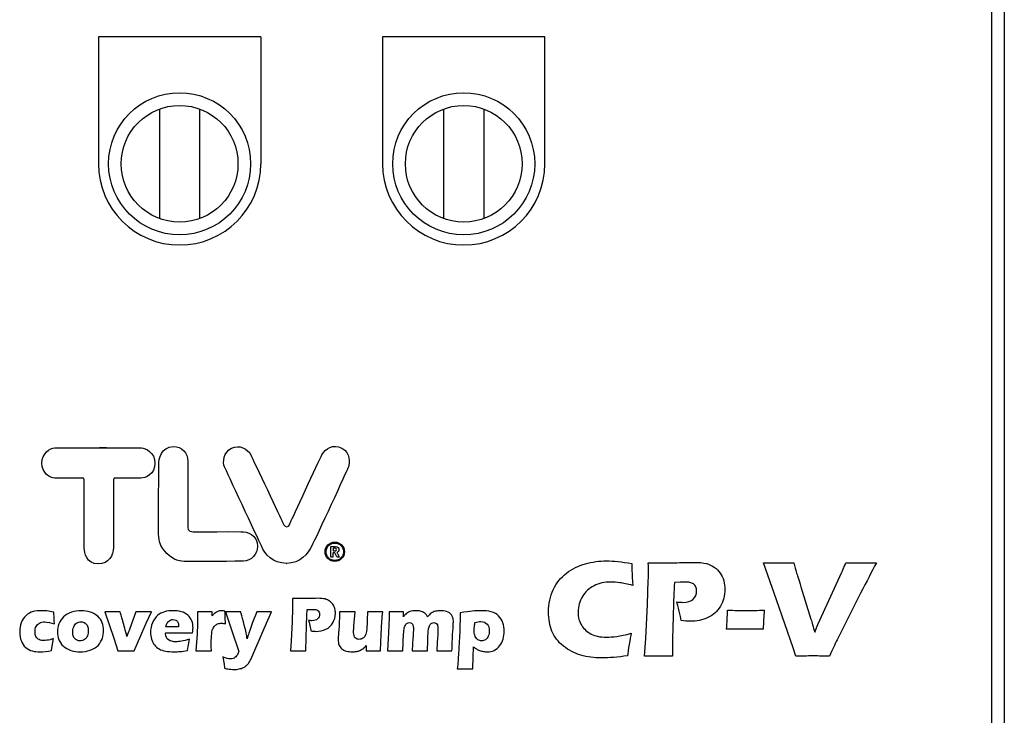
# Model space of a CAD drawing. Extents: x 112 to 4596, y 115 to 3182.
# Drawn here: x 1496 to 1739, y 1207 to 1379 of the extents above; entities that cross this region are included whole.
import ezdxf

# ---------------------------------------------------------------- set-up
doc = ezdxf.new("R2010")
doc.units = 0
doc.header["$LTSCALE"] = 32
doc.layers.get('0').update_dxf_attribs({"linetype": 'CONTINUOUS'})

msp = doc.modelspace()

# ---------------------------------------------------------------- linework, layer by layer
for p, q in [((1735.87, 1703.26), (1735.87, 1203.26)), ((1739.07, 1473.01), (1739.07, 947.26)), ((1555.87, 1374.51), (1515.87, 1374.51)), ((1515.87, 1374.51), (1515.87, 1343.26)), ((1555.87, 1374.51), (1555.87, 1343.26)), ((1625.87, 1374.51), (1585.87, 1374.51)), ((1585.87, 1374.51), (1585.87, 1343.26)), ((1625.87, 1343.26), (1625.87, 1374.51)), ((1530.87, 1356.73), (1530.87, 1329.78)), ((1540.87, 1329.78), (1540.87, 1356.73)), ((1600.87, 1356.73), (1600.87, 1329.78)), ((1610.87, 1329.78), (1610.87, 1356.73))]:
    msp.add_line(p, q)
for centre, radius in [((1535.87, 1343.26), 17.5), ((1605.87, 1343.26), 17.5), ((1535.87, 1343.26), 14.38), ((1605.87, 1343.26), 14.38), ((1574.1, 1247.69), 2.39), ((1574.1, 1247.69), 2.15)]:
    msp.add_circle(centre, radius)
for centre in [(1535.87, 1343.26), (1605.87, 1343.26)]:
    msp.add_arc(centre, 20, 180, 0)
for points in [[(1548.61, 1273.22), (1550.6, 1274.17), (1552.65, 1273.04), (1553.38, 1271.58)], [(1570.93, 1271.57), (1571.8, 1273.15), (1573.58, 1274.32), (1575.86, 1273.19)], [(1516.14, 1273.26), (1516.14, 1273.26), (1526.47, 1273.26), (1526.47, 1273.26)], [(1546.93, 1268.58), (1546.45, 1269.68), (1546.68, 1272.3), (1548.61, 1273.22)], [(1553.38, 1271.58), (1554.11, 1270.12), (1560.99, 1255.48), (1561.15, 1255.14)], [(1563.28, 1255.14), (1563.45, 1255.48), (1570.15, 1270.14), (1570.93, 1271.57)], [(1575.86, 1273.19), (1577.99, 1272.13), (1577.81, 1269.47), (1577.47, 1268.65)], [(1556, 1249.12), (1555.1, 1251.1), (1547.27, 1267.8), (1546.93, 1268.58)], [(1577.47, 1268.65), (1577.14, 1267.86), (1569.48, 1251.08), (1568.46, 1249.16)], [(1561.15, 1255.14), (1561.33, 1254.79), (1561.67, 1253.83), (1562.28, 1253.83)], [(1562.28, 1253.83), (1562.88, 1253.83), (1563.11, 1254.79), (1563.28, 1255.14)], [(1550.92, 1252.64), (1552.57, 1252.77), (1555.01, 1251.89), (1555.07, 1249)], [(1562.28, 1253.83), (1562.28, 1253.83), (1562.28, 1253.83), (1562.28, 1253.83)], [(1537.46, 1245.26), (1536.17, 1245.26), (1534.35, 1245.63), (1532.72, 1247.23)], [(1555.07, 1249), (1555.1, 1247.23), (1553.61, 1245.36), (1551.49, 1245.36)], [(1562.27, 1244.82), (1558.75, 1244.82), (1556.9, 1247.14), (1556, 1249.12)], [(1568.46, 1249.16), (1567.43, 1247.24), (1565.72, 1244.82), (1562.19, 1244.82)], [(1573.12, 1248.94), (1573.12, 1248.98), (1573.15, 1249.01), (1573.19, 1249.01)], [(1573.12, 1246.45), (1573.12, 1246.45), (1573.12, 1248.94), (1573.12, 1248.94)], [(1573.72, 1247.44), (1573.68, 1247.44), (1573.65, 1247.42), (1573.65, 1247.38)], [(1573.65, 1247.38), (1573.65, 1247.38), (1573.65, 1246.45), (1573.65, 1246.45)], [(1574.02, 1247.45), (1574.02, 1247.45), (1573.72, 1247.44), (1573.72, 1247.44)], [(1574.28, 1248.56), (1574.26, 1248.57), (1573.98, 1248.58), (1573.94, 1248.58)], [(1573.98, 1247.92), (1574.02, 1247.92), (1574.07, 1247.92), (1574.11, 1247.92)], [(1574.12, 1247.39), (1574.1, 1247.42), (1574.06, 1247.45), (1574.02, 1247.45)], [(1574.11, 1247.92), (1574.11, 1247.92), (1574.32, 1247.95), (1574.32, 1247.95)], [(1574.64, 1246.45), (1574.64, 1246.45), (1574.12, 1247.39), (1574.12, 1247.39)], [(1574.54, 1248.21), (1574.51, 1248.52), (1574.31, 1248.56), (1574.28, 1248.56)], [(1574.32, 1247.95), (1574.35, 1247.95), (1574.56, 1248.03), (1574.54, 1248.21)], [(1574.76, 1247.58), (1574.71, 1247.51), (1574.71, 1247.49), (1574.71, 1247.46)], [(1574.71, 1247.46), (1574.71, 1247.42), (1574.72, 1247.35), (1574.72, 1247.35)], [(1574.72, 1247.35), (1574.72, 1247.32), (1574.75, 1247.28), (1574.76, 1247.25)], [(1574.76, 1247.25), (1574.76, 1247.25), (1575.21, 1246.45), (1575.21, 1246.45)], [(1551.49, 1245.36), (1551.49, 1245.36), (1538.76, 1245.26), (1537.46, 1245.26)], [(1562.19, 1244.82), (1562.19, 1244.82), (1562.27, 1244.82), (1562.27, 1244.82)], [(1573.19, 1246.39), (1573.15, 1246.39), (1573.12, 1246.42), (1573.12, 1246.45)], [(1573.6, 1246.39), (1573.6, 1246.39), (1573.19, 1246.39), (1573.19, 1246.39)], [(1573.65, 1246.45), (1573.65, 1246.42), (1573.63, 1246.39), (1573.6, 1246.39)], [(1574.73, 1246.39), (1574.69, 1246.39), (1574.65, 1246.42), (1574.64, 1246.45)], [(1575.17, 1246.39), (1575.17, 1246.39), (1574.73, 1246.39), (1574.73, 1246.39)], [(1575.21, 1246.45), (1575.23, 1246.42), (1575.21, 1246.39), (1575.17, 1246.39)], [(1631.18, 1242.41), (1632.6, 1243.49), (1634.15, 1244.27), (1635.84, 1244.74)], [(1647.26, 1244.81), (1647.26, 1244.81), (1647.29, 1243.39), (1647.29, 1243.39)], [(1665.65, 1244.79), (1666.38, 1244.6), (1667.03, 1244.3), (1667.61, 1243.89)], [(1682.94, 1235.88), (1682.94, 1235.88), (1679.7, 1244.99), (1679.7, 1244.99)], [(1687.21, 1244.99), (1687.47, 1243.99), (1687.67, 1243.23), (1687.82, 1242.72)], [(1699.39, 1243.46), (1699.52, 1243.76), (1699.73, 1244.27), (1700.01, 1244.99)], [(1707.56, 1244.99), (1706.41, 1242.85), (1705.12, 1240.36), (1703.67, 1237.51)], [(1627.91, 1238.35), (1628.67, 1239.97), (1629.76, 1241.32), (1631.18, 1242.41)], [(1647.29, 1243.39), (1647.32, 1242.77), (1647.36, 1242.09), (1647.4, 1241.34)], [(1667.61, 1243.89), (1668.2, 1243.48), (1668.69, 1243), (1669.07, 1242.44)], [(1669.07, 1242.44), (1669.45, 1241.89), (1669.73, 1241.27), (1669.93, 1240.57)], [(1687.82, 1242.72), (1688.02, 1242.04), (1688.4, 1240.83), (1688.96, 1239.07)], [(1693.12, 1229.79), (1693.12, 1229.79), (1699.04, 1242.65), (1699.04, 1242.65)], [(1699.04, 1242.65), (1699.14, 1242.88), (1699.26, 1243.15), (1699.39, 1243.46)], [(1647.53, 1239.42), (1646.21, 1239.73), (1645.15, 1239.94), (1644.33, 1240.06)], [(1647.4, 1241.34), (1647.4, 1241.34), (1647.53, 1239.42), (1647.53, 1239.42)], [(1651.17, 1234.71), (1651.17, 1234.71), (1651.35, 1240.68), (1651.35, 1240.68)], [(1657.81, 1240.08), (1657.67, 1237.91), (1657.56, 1235.5), (1657.49, 1232.86)], [(1659.22, 1240.18), (1659.22, 1240.18), (1657.81, 1240.08), (1657.81, 1240.08)], [(1662.48, 1239.76), (1662.21, 1239.95), (1661.91, 1240.07), (1661.59, 1240.13)], [(1663.07, 1239.03), (1662.94, 1239.33), (1662.74, 1239.57), (1662.48, 1239.76)], [(1637.97, 1239.31), (1636.75, 1238.71), (1635.79, 1237.83), (1635.1, 1236.67)], [(1688.96, 1239.07), (1688.96, 1239.07), (1691.43, 1231.11), (1691.43, 1231.11)], [(1703.67, 1237.51), (1703.67, 1237.51), (1697.86, 1225.98), (1697.86, 1225.98)], [(1658.96, 1233.09), (1658.71, 1234.11), (1658.51, 1234.87), (1658.35, 1235.36)], [(1687.05, 1224.04), (1687.05, 1224.04), (1682.94, 1235.88), (1682.94, 1235.88)], [(1650.73, 1226.29), (1650.73, 1226.29), (1651.17, 1234.71), (1651.17, 1234.71)], [(1657.49, 1232.86), (1657.35, 1228.03), (1657.28, 1225.13), (1657.28, 1224.16)], [(1659.47, 1230.78), (1659.38, 1231.3), (1659.21, 1232.07), (1658.96, 1233.09)], [(1669.12, 1234.28), (1668.39, 1233.03), (1667.36, 1232.1), (1666.04, 1231.48)], [(1670.62, 1228.59), (1670.76, 1230.24), (1670.84, 1231.81), (1670.88, 1233.31)], [(1679.92, 1233.31), (1679.79, 1231.84), (1679.7, 1230.27), (1679.67, 1228.59)], [(1691.43, 1231.11), (1691.68, 1230.28), (1691.98, 1229.19), (1692.34, 1227.86)], [(1630.42, 1224.46), (1629.11, 1225.5), (1628.17, 1226.73), (1627.61, 1228.13)], [(1634.93, 1229.53), (1635.52, 1228.62), (1636.3, 1227.91), (1637.3, 1227.41)], [(1643.59, 1226.85), (1644.53, 1226.98), (1645.71, 1227.23), (1647.13, 1227.6)], [(1647.13, 1227.6), (1646.99, 1226.94), (1646.82, 1226.02), (1646.62, 1224.83)], [(1692.34, 1227.86), (1692.34, 1227.86), (1693.12, 1229.79), (1693.12, 1229.79)], [(1650.4, 1221.97), (1650.4, 1221.97), (1650.73, 1226.29), (1650.73, 1226.29)], [(1697.86, 1225.98), (1697.29, 1224.86), (1696.66, 1223.52), (1695.97, 1221.99)], [(1634.72, 1222.22), (1633.16, 1222.68), (1631.72, 1223.42), (1630.42, 1224.46)], [(1646.62, 1224.83), (1646.43, 1223.65), (1646.29, 1222.73), (1646.22, 1222.08)], [(1657.28, 1224.16), (1657.28, 1224.16), (1657.28, 1221.97), (1657.28, 1221.97)], [(1687.67, 1221.99), (1687.67, 1221.99), (1687.05, 1224.04), (1687.05, 1224.04)], [(1653.92, 1222.01), (1653.44, 1222.01), (1652.27, 1222), (1650.4, 1221.97)], [(1657.28, 1221.97), (1657.28, 1221.97), (1653.92, 1222.01), (1653.92, 1222.01)]]:
    msp.add_open_spline(points, degree=3)
for points, knots in [([(1512.04, 1265.82), (1512.04, 1265.82), (1506.22, 1265.82), (1505.1, 1265.82), (1503.98, 1265.82), (1501.94, 1267.06), (1501.94, 1269.55), (1501.94, 1271.88), (1503.96, 1273.26), (1505.1, 1273.26), (1515.53, 1273.26), (1520.71, 1273.26), (1516.14, 1273.26)], [4, 4, 4, 4, 5, 5, 5, 6, 6, 6, 7, 7, 7, 8, 8, 8, 8]), ([(1526.47, 1273.26), (1527.37, 1273.26), (1529.79, 1272.16), (1529.79, 1269.55), (1529.79, 1266.76), (1527.43, 1265.82), (1526.32, 1265.82), (1525.2, 1265.82), (1519.89, 1265.82), (1519.89, 1265.82)], [9, 9, 9, 9, 10, 10, 10, 11, 11, 11, 12, 12, 12, 12]), ([(1530.73, 1269.32), (1530.72, 1270.38), (1531.22, 1273.6), (1534.34, 1273.6), (1536.37, 1273.6), (1537.9, 1272.12), (1537.9, 1269.93), (1537.9, 1267.81), (1537.87, 1254.74), (1537.87, 1254.15), (1537.87, 1253.59), (1537.74, 1252.56), (1539.17, 1252.56), (1540.96, 1252.56), (1540.89, 1252.66), (1550.92, 1252.64)], [3, 3, 3, 3, 4, 4, 4, 5, 5, 5, 6, 6, 6, 7, 7, 7, 8, 8, 8, 8]), ([(1532.72, 1247.23), (1530.89, 1249.01), (1530.65, 1250.89), (1530.65, 1252.74), (1530.65, 1254.6), (1530.74, 1268.29), (1530.73, 1269.32)], [1, 1, 1, 1, 2, 2, 2, 3, 3, 3, 3]), ([(1519.55, 1248.78), (1519.55, 1246.81), (1518.36, 1244.68), (1515.85, 1244.68), (1512.86, 1244.68), (1512.38, 1247.57), (1512.38, 1248.47), (1512.38, 1249.38), (1512.38, 1264.92), (1512.38, 1265.39), (1512.38, 1265.87), (1512.04, 1265.82), (1512.04, 1265.82)], [0, 0, 0, 0, 1, 1, 1, 2, 2, 2, 3, 3, 3, 4, 4, 4, 4]), ([(1519.89, 1265.82), (1519.89, 1265.82), (1519.54, 1265.87), (1519.54, 1265.39), (1519.54, 1264.92), (1519.54, 1249.38), (1519.54, 1248.47)], [12, 12, 12, 12, 13, 13, 13, 14, 14, 14, 14]), ([(1573.19, 1249.01), (1573.19, 1249.01), (1573.53, 1249.01), (1574.22, 1249.01), (1574.9, 1249.01), (1575.12, 1248.57), (1575.12, 1248.2), (1575.12, 1247.84), (1574.86, 1247.65), (1574.76, 1247.58)], [13, 13, 13, 13, 14, 14, 14, 15, 15, 15, 16, 16, 16, 16]), ([(1573.94, 1248.58), (1573.94, 1248.58), (1573.85, 1248.58), (1573.75, 1248.58), (1573.69, 1248.58), (1573.68, 1248.5), (1573.68, 1248.43), (1573.68, 1248.36), (1573.69, 1248.2), (1573.69, 1248.12)], [7, 7, 7, 7, 8, 8, 8, 9, 9, 9, 10, 10, 10, 10]), ([(1573.69, 1248.12), (1573.69, 1248.04), (1573.77, 1247.93), (1573.82, 1247.93), (1573.86, 1247.93), (1573.98, 1247.92), (1573.98, 1247.92)], [0, 0, 0, 0, 1, 1, 1, 2, 2, 2, 2]), ([(1635.84, 1244.74), (1637.54, 1245.2), (1639.29, 1245.44), (1641.1, 1245.44), (1642.76, 1245.44), (1644.81, 1245.23), (1647.26, 1244.81)], [10, 10, 10, 10, 11, 11, 11, 12, 12, 12, 12]), ([(1651.35, 1244.98), (1652.83, 1244.94), (1654.03, 1244.93), (1654.92, 1244.93), (1655.79, 1244.93), (1656.97, 1244.95), (1658.48, 1245)], [5, 5, 5, 5, 6, 6, 6, 7, 7, 7, 7]), ([(1651.35, 1240.68), (1651.36, 1241.32), (1651.37, 1241.96), (1651.37, 1242.6), (1651.37, 1243.08), (1651.36, 1243.88), (1651.35, 1244.98)], [3, 3, 3, 3, 4, 4, 4, 5, 5, 5, 5]), ([(1658.48, 1245), (1659.99, 1245.05), (1661.26, 1245.08), (1662.31, 1245.08), (1663.81, 1245.08), (1664.93, 1244.98), (1665.65, 1244.79)], [7, 7, 7, 7, 8, 8, 8, 9, 9, 9, 9]), ([(1679.7, 1244.99), (1681.23, 1244.97), (1682.59, 1244.96), (1683.78, 1244.96), (1684.51, 1244.96), (1685.65, 1244.97), (1687.21, 1244.99)], [3, 3, 3, 3, 4, 4, 4, 5, 5, 5, 5]), ([(1700.01, 1244.99), (1701.63, 1244.97), (1702.93, 1244.96), (1703.91, 1244.96), (1704.52, 1244.96), (1705.74, 1244.97), (1707.56, 1244.99)], [13, 13, 13, 13, 14, 14, 14, 15, 15, 15, 15]), ([(1644.33, 1240.06), (1643.52, 1240.17), (1642.76, 1240.23), (1642.06, 1240.23), (1640.55, 1240.23), (1639.18, 1239.92), (1637.97, 1239.31)], [16, 16, 16, 16, 17, 17, 17, 18, 18, 18, 18]), ([(1661.59, 1240.13), (1661.26, 1240.19), (1660.89, 1240.22), (1660.48, 1240.22), (1660.07, 1240.22), (1659.66, 1240.2), (1659.22, 1240.18)], [25, 25, 25, 25, 26, 26, 26, 27, 27, 27, 27]), ([(1669.93, 1240.57), (1670.12, 1239.86), (1670.21, 1239.14), (1670.21, 1238.42), (1670.21, 1236.91), (1669.85, 1235.53), (1669.12, 1234.28)], [12, 12, 12, 12, 13, 13, 13, 14, 14, 14, 14]), ([(1627.61, 1228.13), (1627.05, 1229.53), (1626.77, 1231.11), (1626.77, 1232.85), (1626.77, 1234.89), (1627.15, 1236.72), (1627.91, 1238.35)], [6, 6, 6, 6, 7, 7, 7, 8, 8, 8, 8]), ([(1662.42, 1236.04), (1662.97, 1236.58), (1663.25, 1237.24), (1663.25, 1238.02), (1663.25, 1238.4), (1663.19, 1238.74), (1663.07, 1239.03)], [21, 21, 21, 21, 22, 22, 22, 23, 23, 23, 23]), ([(1563.15, 1223.29), (1563.15, 1223.29), (1563.34, 1225.71), (1563.34, 1225.71), (1563.34, 1225.71), (1563.58, 1230.42), (1563.58, 1230.42), (1563.58, 1230.42), (1563.68, 1233.76), (1563.68, 1233.76), (1563.69, 1234.12), (1563.69, 1234.48), (1563.69, 1234.84), (1563.69, 1235.11), (1563.69, 1235.55), (1563.68, 1236.17), (1564.51, 1236.15), (1565.18, 1236.14), (1565.68, 1236.14), (1566.17, 1236.14), (1566.83, 1236.15), (1567.68, 1236.18), (1568.52, 1236.21), (1569.23, 1236.22), (1569.82, 1236.22), (1570.66, 1236.22), (1571.29, 1236.17), (1571.69, 1236.06), (1572.1, 1235.95), (1572.46, 1235.78), (1572.79, 1235.55), (1573.12, 1235.33), (1573.38, 1235.06), (1573.6, 1234.75), (1573.81, 1234.44), (1573.97, 1234.09), (1574.09, 1233.7), (1574.19, 1233.3), (1574.25, 1232.9), (1574.25, 1232.49), (1574.25, 1231.65), (1574.04, 1230.88), (1573.63, 1230.18), (1573.22, 1229.48), (1572.65, 1228.96), (1571.91, 1228.61), (1571.16, 1228.27), (1570.33, 1228.09), (1569.41, 1228.09), (1569.07, 1228.09), (1568.68, 1228.13), (1568.23, 1228.22), (1568.18, 1228.51), (1568.09, 1228.94), (1567.94, 1229.51), (1567.81, 1230.08), (1567.69, 1230.51), (1567.6, 1230.78), (1567.88, 1230.73), (1568.17, 1230.71), (1568.47, 1230.71), (1569.1, 1230.71), (1569.57, 1230.86), (1569.88, 1231.16), (1570.19, 1231.46), (1570.34, 1231.84), (1570.34, 1232.27), (1570.34, 1232.48), (1570.31, 1232.67), (1570.24, 1232.84), (1570.17, 1233), (1570.07, 1233.14), (1569.91, 1233.25), (1569.76, 1233.35), (1569.6, 1233.42), (1569.42, 1233.45), (1569.24, 1233.49), (1569.03, 1233.5), (1568.8, 1233.5), (1568.57, 1233.5), (1568.34, 1233.49), (1568.09, 1233.48), (1568.09, 1233.48), (1567.3, 1233.43), (1567.3, 1233.43), (1567.22, 1232.21), (1567.17, 1230.86), (1567.12, 1229.38), (1567.04, 1226.68), (1567, 1225.05), (1567, 1224.51), (1567, 1224.51), (1567, 1223.29), (1567, 1223.29), (1567, 1223.29), (1565.12, 1223.31), (1565.12, 1223.31), (1564.85, 1223.31), (1564.2, 1223.3), (1563.15, 1223.29)], [0, 0, 0, 0, 1, 1, 1, 2, 2, 2, 3, 3, 3, 4, 4, 4, 5, 5, 5, 6, 6, 6, 7, 7, 7, 8, 8, 8, 9, 9, 9, 10, 10, 10, 11, 11, 11, 12, 12, 12, 13, 13, 13, 14, 14, 14, 15, 15, 15, 16, 16, 16, 17, 17, 17, 18, 18, 18, 19, 19, 19, 20, 20, 20, 21, 21, 21, 22, 22, 22, 23, 23, 23, 24, 24, 24, 25, 25, 25, 26, 26, 26, 27, 27, 27, 28, 28, 28, 29, 29, 29, 30, 30, 30, 31, 31, 31, 32, 32, 32, 33, 33, 33, 33]), ([(1635.1, 1236.67), (1634.4, 1235.51), (1634.05, 1234.23), (1634.05, 1232.83), (1634.05, 1231.55), (1634.34, 1230.45), (1634.93, 1229.53)], [19, 19, 19, 19, 20, 20, 20, 21, 21, 21, 21]), ([(1658.35, 1235.36), (1658.84, 1235.27), (1659.36, 1235.23), (1659.89, 1235.23), (1661.02, 1235.23), (1661.87, 1235.5), (1662.42, 1236.04)], [19, 19, 19, 19, 20, 20, 20, 21, 21, 21, 21]), ([(1504.76, 1226.29), (1504.73, 1226.04), (1504.65, 1225.58), (1504.53, 1224.9), (1504.53, 1224.9), (1504.29, 1223.4), (1504.29, 1223.4), (1503.3, 1223.16), (1502.33, 1223.04), (1501.39, 1223.04), (1500.71, 1223.04), (1500.1, 1223.11), (1499.59, 1223.25), (1498.98, 1223.42), (1498.43, 1223.71), (1497.95, 1224.12), (1497.45, 1224.55), (1497.09, 1225.06), (1496.87, 1225.64), (1496.6, 1226.33), (1496.46, 1227.1), (1496.46, 1227.94), (1496.46, 1228.73), (1496.59, 1229.48), (1496.86, 1230.2), (1497.12, 1230.93), (1497.51, 1231.52), (1498.03, 1232), (1498.54, 1232.46), (1499.12, 1232.78), (1499.75, 1232.94), (1500.37, 1233.1), (1501.07, 1233.18), (1501.83, 1233.18), (1502.28, 1233.18), (1502.73, 1233.16), (1503.18, 1233.11), (1503.63, 1233.06), (1504.19, 1232.96), (1504.86, 1232.8), (1504.86, 1232.8), (1504.88, 1232.58), (1504.88, 1232.58), (1504.9, 1232.36), (1504.91, 1232.13), (1504.92, 1231.89), (1504.93, 1231.66), (1504.95, 1231.29), (1504.98, 1230.77), (1504.98, 1230.77), (1505.04, 1229.93), (1505.04, 1229.93), (1504.14, 1230.25), (1503.34, 1230.41), (1502.65, 1230.41), (1502.15, 1230.41), (1501.71, 1230.32), (1501.33, 1230.12), (1500.96, 1229.93), (1500.68, 1229.65), (1500.5, 1229.29), (1500.32, 1228.92), (1500.24, 1228.5), (1500.24, 1228.02), (1500.24, 1227.53), (1500.31, 1227.13), (1500.47, 1226.8), (1500.64, 1226.47), (1500.89, 1226.22), (1501.25, 1226.06), (1501.6, 1225.89), (1501.99, 1225.81), (1502.41, 1225.81), (1502.62, 1225.81), (1502.87, 1225.83), (1503.17, 1225.88), (1503.46, 1225.92), (1503.72, 1225.97), (1503.93, 1226.02), (1504.15, 1226.07), (1504.43, 1226.16), (1504.76, 1226.29)], [0, 0, 0, 0, 1, 1, 1, 2, 2, 2, 3, 3, 3, 4, 4, 4, 5, 5, 5, 6, 6, 6, 7, 7, 7, 8, 8, 8, 9, 9, 9, 10, 10, 10, 11, 11, 11, 12, 12, 12, 13, 13, 13, 14, 14, 14, 15, 15, 15, 16, 16, 16, 17, 17, 17, 18, 18, 18, 19, 19, 19, 20, 20, 20, 21, 21, 21, 22, 22, 22, 23, 23, 23, 24, 24, 24, 25, 25, 25, 26, 26, 26, 27, 27, 27, 27]), ([(1511.62, 1233.18), (1512.4, 1233.18), (1513.15, 1233.06), (1513.87, 1232.82), (1514.59, 1232.58), (1515.2, 1232.24), (1515.69, 1231.79), (1516.19, 1231.34), (1516.55, 1230.81), (1516.79, 1230.21), (1517.03, 1229.6), (1517.14, 1228.96), (1517.14, 1228.27), (1517.14, 1227.59), (1517.04, 1226.95), (1516.83, 1226.34), (1516.62, 1225.74), (1516.26, 1225.17), (1515.76, 1224.63), (1515.25, 1224.11), (1514.61, 1223.71), (1513.84, 1223.44), (1513.06, 1223.18), (1512.24, 1223.04), (1511.37, 1223.04), (1510.58, 1223.04), (1509.81, 1223.16), (1509.07, 1223.39), (1508.34, 1223.63), (1507.73, 1223.97), (1507.23, 1224.41), (1506.74, 1224.86), (1506.37, 1225.4), (1506.12, 1226.02), (1505.87, 1226.64), (1505.75, 1227.3), (1505.75, 1227.99), (1505.75, 1228.67), (1505.87, 1229.33), (1506.11, 1229.95), (1506.35, 1230.57), (1506.74, 1231.13), (1507.26, 1231.63), (1507.78, 1232.13), (1508.43, 1232.51), (1509.21, 1232.78), (1509.98, 1233.05), (1510.78, 1233.18), (1511.62, 1233.18)], [0, 0, 0, 0, 1, 1, 1, 2, 2, 2, 3, 3, 3, 4, 4, 4, 5, 5, 5, 6, 6, 6, 7, 7, 7, 8, 8, 8, 9, 9, 9, 10, 10, 10, 11, 11, 11, 12, 12, 12, 13, 13, 13, 14, 14, 14, 15, 15, 15, 16, 16, 16, 16]), ([(1520.66, 1223.3), (1520.66, 1223.3), (1519.66, 1226.39), (1519.66, 1226.39), (1519.66, 1226.39), (1517.4, 1232.93), (1517.4, 1232.93), (1518.12, 1232.91), (1518.78, 1232.91), (1519.4, 1232.91), (1520.05, 1232.91), (1520.65, 1232.91), (1521.22, 1232.93), (1521.32, 1232.5), (1521.54, 1231.74), (1521.85, 1230.65), (1522.17, 1229.56), (1522.51, 1228.27), (1522.89, 1226.78), (1522.89, 1226.78), (1523.14, 1227.56), (1523.14, 1227.56), (1523.17, 1227.65), (1523.33, 1228.06), (1523.58, 1228.77), (1523.58, 1228.77), (1525.08, 1232.93), (1525.08, 1232.93), (1525.76, 1232.91), (1526.4, 1232.91), (1527, 1232.91), (1527.62, 1232.91), (1528.27, 1232.91), (1528.94, 1232.93), (1528.94, 1232.93), (1527.64, 1230.12), (1527.64, 1230.12), (1527.64, 1230.12), (1525.22, 1224.56), (1525.22, 1224.56), (1525.22, 1224.56), (1524.7, 1223.3), (1524.7, 1223.3), (1523.96, 1223.31), (1523.3, 1223.32), (1522.74, 1223.32), (1522.12, 1223.32), (1521.43, 1223.31), (1520.66, 1223.3)], [0, 0, 0, 0, 1, 1, 1, 2, 2, 2, 3, 3, 3, 4, 4, 4, 5, 5, 5, 6, 6, 6, 7, 7, 7, 8, 8, 8, 9, 9, 9, 10, 10, 10, 11, 11, 11, 12, 12, 12, 13, 13, 13, 14, 14, 14, 15, 15, 15, 16, 16, 16, 16]), ([(1538.31, 1226.16), (1538.23, 1225.78), (1538.07, 1224.86), (1537.83, 1223.4), (1537.1, 1223.25), (1536.49, 1223.16), (1535.99, 1223.11), (1535.49, 1223.07), (1534.99, 1223.04), (1534.48, 1223.04), (1533.73, 1223.04), (1533.05, 1223.1), (1532.42, 1223.2), (1531.79, 1223.3), (1531.25, 1223.49), (1530.79, 1223.75), (1530.33, 1224.01), (1529.95, 1224.35), (1529.64, 1224.74), (1529.34, 1225.13), (1529.1, 1225.6), (1528.94, 1226.14), (1528.78, 1226.68), (1528.7, 1227.24), (1528.7, 1227.81), (1528.7, 1228.61), (1528.86, 1229.4), (1529.19, 1230.17), (1529.5, 1230.95), (1529.92, 1231.55), (1530.42, 1231.98), (1530.93, 1232.42), (1531.51, 1232.72), (1532.17, 1232.91), (1532.83, 1233.09), (1533.51, 1233.18), (1534.2, 1233.18), (1534.92, 1233.18), (1535.6, 1233.1), (1536.25, 1232.93), (1536.9, 1232.76), (1537.46, 1232.47), (1537.91, 1232.05), (1538.36, 1231.64), (1538.68, 1231.17), (1538.88, 1230.64), (1539.07, 1230.12), (1539.17, 1229.56), (1539.17, 1228.95), (1539.17, 1228.59), (1539.12, 1228.19), (1539.04, 1227.75), (1539.04, 1227.75), (1532.43, 1227.74), (1532.43, 1227.74), (1532.43, 1227.64), (1532.42, 1227.55), (1532.42, 1227.47), (1532.42, 1226.79), (1532.67, 1226.3), (1533.15, 1225.98), (1533.63, 1225.67), (1534.22, 1225.51), (1534.93, 1225.51), (1535.34, 1225.51), (1535.81, 1225.56), (1536.34, 1225.66), (1536.87, 1225.76), (1537.53, 1225.92), (1538.31, 1226.16)], [0, 0, 0, 0, 1, 1, 1, 2, 2, 2, 3, 3, 3, 4, 4, 4, 5, 5, 5, 6, 6, 6, 7, 7, 7, 8, 8, 8, 9, 9, 9, 10, 10, 10, 11, 11, 11, 12, 12, 12, 13, 13, 13, 14, 14, 14, 15, 15, 15, 16, 16, 16, 17, 17, 17, 18, 18, 18, 19, 19, 19, 20, 20, 20, 21, 21, 21, 22, 22, 22, 23, 23, 23, 23]), ([(1539.9, 1223.3), (1539.9, 1223.3), (1540.19, 1227.48), (1540.19, 1227.48), (1540.19, 1227.48), (1540.29, 1229.89), (1540.29, 1229.89), (1540.29, 1230.32), (1540.29, 1230.77), (1540.29, 1231.22), (1540.29, 1231.68), (1540.29, 1232.24), (1540.28, 1232.93), (1541.04, 1232.91), (1541.64, 1232.91), (1542.09, 1232.91), (1542.62, 1232.91), (1543.22, 1232.91), (1543.9, 1232.93), (1543.9, 1232.93), (1543.85, 1231.87), (1543.85, 1231.87), (1544.1, 1232.14), (1544.29, 1232.35), (1544.45, 1232.48), (1544.61, 1232.62), (1544.79, 1232.74), (1544.98, 1232.85), (1545.19, 1232.96), (1545.39, 1233.05), (1545.61, 1233.1), (1545.83, 1233.15), (1546.06, 1233.18), (1546.29, 1233.18), (1546.52, 1233.18), (1546.77, 1233.15), (1547.04, 1233.08), (1547.05, 1232.39), (1547.07, 1231.83), (1547.1, 1231.38), (1547.1, 1231.38), (1547.17, 1229.93), (1547.17, 1229.93), (1546.82, 1230.04), (1546.5, 1230.08), (1546.2, 1230.08), (1545.82, 1230.08), (1545.5, 1230.03), (1545.23, 1229.92), (1544.95, 1229.81), (1544.71, 1229.64), (1544.51, 1229.42), (1544.29, 1229.2), (1544.13, 1228.92), (1544, 1228.59), (1543.87, 1228.25), (1543.79, 1227.72), (1543.73, 1227), (1543.69, 1226.27), (1543.66, 1225.44), (1543.66, 1224.51), (1543.66, 1224.19), (1543.68, 1223.78), (1543.7, 1223.3), (1543.09, 1223.31), (1542.48, 1223.32), (1541.86, 1223.32), (1541.25, 1223.32), (1540.6, 1223.31), (1539.9, 1223.3)], [0, 0, 0, 0, 1, 1, 1, 2, 2, 2, 3, 3, 3, 4, 4, 4, 5, 5, 5, 6, 6, 6, 7, 7, 7, 8, 8, 8, 9, 9, 9, 10, 10, 10, 11, 11, 11, 12, 12, 12, 13, 13, 13, 14, 14, 14, 15, 15, 15, 16, 16, 16, 17, 17, 17, 18, 18, 18, 19, 19, 19, 20, 20, 20, 21, 21, 21, 22, 22, 22, 23, 23, 23, 23]), ([(1546.94, 1218.99), (1546.74, 1220.5), (1546.6, 1221.45), (1546.54, 1221.81), (1546.93, 1221.62), (1547.28, 1221.48), (1547.59, 1221.42), (1547.89, 1221.35), (1548.15, 1221.31), (1548.37, 1221.31), (1548.61, 1221.31), (1548.82, 1221.34), (1549.03, 1221.4), (1549.23, 1221.46), (1549.39, 1221.54), (1549.51, 1221.63), (1549.63, 1221.72), (1549.76, 1221.86), (1549.9, 1222.04), (1550.05, 1222.23), (1550.15, 1222.39), (1550.22, 1222.53), (1550.29, 1222.66), (1550.36, 1222.85), (1550.43, 1223.1), (1550.43, 1223.1), (1548.66, 1228.47), (1548.66, 1228.47), (1548.66, 1228.47), (1547.14, 1232.93), (1547.14, 1232.93), (1548.07, 1232.91), (1548.73, 1232.91), (1549.11, 1232.91), (1549.55, 1232.91), (1550.15, 1232.91), (1550.91, 1232.93), (1551.02, 1232.44), (1551.25, 1231.61), (1551.57, 1230.42), (1551.89, 1229.23), (1552.13, 1228.29), (1552.27, 1227.62), (1552.35, 1227.25), (1552.43, 1226.78), (1552.51, 1226.21), (1552.51, 1226.21), (1552.71, 1226.96), (1552.71, 1226.96), (1552.77, 1227.16), (1552.84, 1227.39), (1552.92, 1227.65), (1553.01, 1227.91), (1553.11, 1228.22), (1553.24, 1228.58), (1553.24, 1228.58), (1553.85, 1230.29), (1553.85, 1230.29), (1553.85, 1230.29), (1554.87, 1232.93), (1554.87, 1232.93), (1555.65, 1232.91), (1556.24, 1232.91), (1556.65, 1232.91), (1557, 1232.91), (1557.63, 1232.91), (1558.53, 1232.93), (1558.53, 1232.93), (1556.71, 1228.81), (1556.71, 1228.81), (1556.71, 1228.81), (1553.42, 1221.18), (1553.42, 1221.18), (1553.21, 1220.75), (1553.01, 1220.41), (1552.81, 1220.16), (1552.63, 1219.93), (1552.43, 1219.73), (1552.22, 1219.56), (1552.02, 1219.4), (1551.8, 1219.27), (1551.57, 1219.16), (1551.25, 1219.02), (1550.91, 1218.91), (1550.54, 1218.83), (1550.12, 1218.74), (1549.7, 1218.69), (1549.27, 1218.69), (1549.08, 1218.69), (1548.82, 1218.71), (1548.5, 1218.74), (1548.18, 1218.77), (1547.92, 1218.8), (1547.73, 1218.83), (1547.53, 1218.86), (1547.26, 1218.91), (1546.94, 1218.99)], [0, 0, 0, 0, 1, 1, 1, 2, 2, 2, 3, 3, 3, 4, 4, 4, 5, 5, 5, 6, 6, 6, 7, 7, 7, 8, 8, 8, 9, 9, 9, 10, 10, 10, 11, 11, 11, 12, 12, 12, 13, 13, 13, 14, 14, 14, 15, 15, 15, 16, 16, 16, 17, 17, 17, 18, 18, 18, 19, 19, 19, 20, 20, 20, 21, 21, 21, 22, 22, 22, 23, 23, 23, 24, 24, 24, 25, 25, 25, 26, 26, 26, 27, 27, 27, 28, 28, 28, 29, 29, 29, 30, 30, 30, 31, 31, 31, 32, 32, 32, 32]), ([(1585.38, 1223.3), (1584.67, 1223.31), (1584.07, 1223.32), (1583.6, 1223.32), (1583.01, 1223.32), (1582.41, 1223.31), (1581.81, 1223.3), (1581.81, 1223.3), (1581.81, 1224.59), (1581.81, 1224.59), (1581.58, 1224.3), (1581.39, 1224.09), (1581.23, 1223.95), (1581.08, 1223.8), (1580.91, 1223.68), (1580.72, 1223.58), (1580.53, 1223.47), (1580.33, 1223.37), (1580.1, 1223.3), (1579.87, 1223.22), (1579.6, 1223.16), (1579.3, 1223.11), (1579.01, 1223.07), (1578.7, 1223.04), (1578.4, 1223.04), (1577.9, 1223.04), (1577.43, 1223.1), (1576.99, 1223.22), (1576.54, 1223.33), (1576.15, 1223.53), (1575.82, 1223.81), (1575.48, 1224.09), (1575.25, 1224.4), (1575.13, 1224.75), (1575.01, 1225.11), (1574.95, 1225.52), (1574.95, 1225.98), (1574.95, 1226.1), (1574.96, 1226.27), (1574.97, 1226.51), (1574.97, 1226.51), (1575.11, 1228.66), (1575.11, 1228.66), (1575.15, 1229.44), (1575.19, 1230.31), (1575.23, 1231.27), (1575.25, 1231.85), (1575.27, 1232.4), (1575.27, 1232.93), (1576.04, 1232.91), (1576.71, 1232.91), (1577.26, 1232.91), (1577.82, 1232.91), (1578.42, 1232.91), (1579.1, 1232.93), (1579.1, 1232.93), (1578.81, 1229.33), (1578.81, 1229.33), (1578.76, 1228.79), (1578.74, 1228.42), (1578.74, 1228.22), (1578.74, 1228.02), (1578.74, 1227.88), (1578.74, 1227.81), (1578.74, 1227.15), (1578.87, 1226.7), (1579.14, 1226.46), (1579.41, 1226.23), (1579.73, 1226.11), (1580.1, 1226.11), (1580.25, 1226.11), (1580.41, 1226.14), (1580.56, 1226.18), (1580.71, 1226.22), (1580.86, 1226.29), (1580.99, 1226.37), (1581.11, 1226.44), (1581.22, 1226.54), (1581.32, 1226.65), (1581.43, 1226.77), (1581.52, 1226.92), (1581.61, 1227.09), (1581.71, 1227.3), (1581.78, 1227.52), (1581.83, 1227.76), (1581.91, 1228.1), (1581.96, 1228.52), (1582, 1229.03), (1582.02, 1229.4), (1582.05, 1230.05), (1582.09, 1230.96), (1582.09, 1230.96), (1582.16, 1232.93), (1582.16, 1232.93), (1582.97, 1232.91), (1583.63, 1232.91), (1584.15, 1232.91), (1584.74, 1232.91), (1585.32, 1232.91), (1585.91, 1232.93), (1585.77, 1231.33), (1585.65, 1229.81), (1585.57, 1228.37), (1585.49, 1226.93), (1585.43, 1225.24), (1585.38, 1223.3)], [0, 0, 0, 0, 1, 1, 1, 2, 2, 2, 3, 3, 3, 4, 4, 4, 5, 5, 5, 6, 6, 6, 7, 7, 7, 8, 8, 8, 9, 9, 9, 10, 10, 10, 11, 11, 11, 12, 12, 12, 13, 13, 13, 14, 14, 14, 15, 15, 15, 16, 16, 16, 17, 17, 17, 18, 18, 18, 19, 19, 19, 20, 20, 20, 21, 21, 21, 22, 22, 22, 23, 23, 23, 24, 24, 24, 25, 25, 25, 26, 26, 26, 27, 27, 27, 28, 28, 28, 29, 29, 29, 30, 30, 30, 31, 31, 31, 32, 32, 32, 33, 33, 33, 34, 34, 34, 35, 35, 35, 35]), ([(1587.07, 1223.3), (1587.07, 1223.3), (1587.34, 1227.84), (1587.34, 1227.84), (1587.34, 1227.84), (1587.48, 1231.4), (1587.48, 1231.4), (1587.48, 1231.4), (1587.5, 1232.93), (1587.5, 1232.93), (1588.19, 1232.91), (1588.8, 1232.91), (1589.33, 1232.91), (1589.92, 1232.91), (1590.51, 1232.91), (1591.07, 1232.93), (1591.07, 1232.93), (1591, 1231.68), (1591, 1231.68), (1591.19, 1231.93), (1591.36, 1232.13), (1591.49, 1232.26), (1591.63, 1232.39), (1591.8, 1232.52), (1591.99, 1232.64), (1592.19, 1232.77), (1592.39, 1232.86), (1592.6, 1232.94), (1592.81, 1233.01), (1593.04, 1233.07), (1593.3, 1233.11), (1593.56, 1233.16), (1593.83, 1233.18), (1594.11, 1233.18), (1594.44, 1233.18), (1594.73, 1233.15), (1595, 1233.1), (1595.27, 1233.05), (1595.51, 1232.98), (1595.7, 1232.9), (1595.9, 1232.81), (1596.07, 1232.72), (1596.21, 1232.61), (1596.36, 1232.5), (1596.49, 1232.39), (1596.6, 1232.25), (1596.71, 1232.11), (1596.84, 1231.92), (1596.98, 1231.66), (1597.26, 1232.06), (1597.55, 1232.37), (1597.86, 1232.57), (1598.16, 1232.78), (1598.52, 1232.94), (1598.91, 1233.03), (1599.3, 1233.13), (1599.7, 1233.18), (1600.11, 1233.18), (1600.66, 1233.18), (1601.18, 1233.1), (1601.66, 1232.94), (1602.15, 1232.79), (1602.54, 1232.51), (1602.86, 1232.13), (1603.16, 1231.74), (1603.32, 1231.24), (1603.32, 1230.62), (1603.32, 1230.34), (1603.3, 1229.89), (1603.26, 1229.31), (1603.22, 1228.72), (1603.16, 1227.72), (1603.09, 1226.29), (1603.02, 1224.87), (1602.98, 1223.87), (1602.97, 1223.3), (1602.39, 1223.31), (1601.84, 1223.32), (1601.3, 1223.32), (1600.63, 1223.32), (1599.94, 1223.31), (1599.22, 1223.3), (1599.28, 1224.09), (1599.35, 1225.1), (1599.41, 1226.3), (1599.48, 1227.51), (1599.51, 1228.34), (1599.51, 1228.81), (1599.51, 1229.22), (1599.46, 1229.52), (1599.37, 1229.72), (1599.27, 1229.92), (1599.15, 1230.05), (1599.01, 1230.13), (1598.86, 1230.2), (1598.7, 1230.24), (1598.52, 1230.24), (1598.33, 1230.24), (1598.17, 1230.2), (1598.04, 1230.13), (1597.89, 1230.05), (1597.76, 1229.94), (1597.64, 1229.78), (1597.5, 1229.57), (1597.37, 1229.31), (1597.27, 1228.99), (1597.2, 1228.75), (1597.15, 1228.37), (1597.1, 1227.86), (1597.06, 1227.35), (1597.02, 1226.67), (1596.99, 1225.83), (1596.99, 1225.83), (1596.91, 1223.3), (1596.91, 1223.3), (1596.24, 1223.31), (1595.63, 1223.32), (1595.09, 1223.32), (1594.53, 1223.32), (1593.88, 1223.31), (1593.14, 1223.3), (1593.19, 1223.85), (1593.26, 1224.8), (1593.34, 1226.12), (1593.42, 1227.44), (1593.46, 1228.32), (1593.46, 1228.77), (1593.46, 1229.15), (1593.43, 1229.43), (1593.35, 1229.62), (1593.28, 1229.8), (1593.17, 1229.95), (1593.03, 1230.07), (1592.9, 1230.18), (1592.72, 1230.24), (1592.5, 1230.24), (1592.25, 1230.24), (1592.04, 1230.16), (1591.85, 1230.02), (1591.67, 1229.87), (1591.52, 1229.67), (1591.39, 1229.4), (1591.26, 1229.13), (1591.17, 1228.76), (1591.12, 1228.28), (1591.06, 1227.81), (1591.01, 1227.08), (1590.97, 1226.11), (1590.92, 1225.13), (1590.89, 1224.19), (1590.87, 1223.3), (1590.11, 1223.31), (1589.49, 1223.32), (1589.02, 1223.32), (1588.49, 1223.32), (1587.85, 1223.31), (1587.07, 1223.3)], [0, 0, 0, 0, 1, 1, 1, 2, 2, 2, 3, 3, 3, 4, 4, 4, 5, 5, 5, 6, 6, 6, 7, 7, 7, 8, 8, 8, 9, 9, 9, 10, 10, 10, 11, 11, 11, 12, 12, 12, 13, 13, 13, 14, 14, 14, 15, 15, 15, 16, 16, 16, 17, 17, 17, 18, 18, 18, 19, 19, 19, 20, 20, 20, 21, 21, 21, 22, 22, 22, 23, 23, 23, 24, 24, 24, 25, 25, 25, 26, 26, 26, 27, 27, 27, 28, 28, 28, 29, 29, 29, 30, 30, 30, 31, 31, 31, 32, 32, 32, 33, 33, 33, 34, 34, 34, 35, 35, 35, 36, 36, 36, 37, 37, 37, 38, 38, 38, 39, 39, 39, 40, 40, 40, 41, 41, 41, 42, 42, 42, 43, 43, 43, 44, 44, 44, 45, 45, 45, 46, 46, 46, 47, 47, 47, 48, 48, 48, 49, 49, 49, 50, 50, 50, 51, 51, 51, 52, 52, 52, 52]), ([(1604.29, 1218.87), (1604.41, 1220.16), (1604.52, 1221.45), (1604.6, 1222.73), (1604.74, 1224.93), (1604.84, 1226.77), (1604.9, 1228.25), (1604.95, 1229.74), (1604.98, 1231.22), (1604.98, 1232.67), (1606.25, 1232.88), (1607.25, 1233.01), (1607.97, 1233.08), (1608.7, 1233.15), (1609.42, 1233.18), (1610.14, 1233.18), (1611.05, 1233.18), (1611.88, 1233.08), (1612.64, 1232.9), (1613.4, 1232.71), (1614.01, 1232.37), (1614.47, 1231.89), (1614.94, 1231.42), (1615.28, 1230.84), (1615.51, 1230.18), (1615.74, 1229.52), (1615.86, 1228.83), (1615.86, 1228.11), (1615.86, 1227.44), (1615.77, 1226.8), (1615.58, 1226.18), (1615.39, 1225.57), (1615.1, 1225.01), (1614.71, 1224.51), (1614.32, 1224.01), (1613.87, 1223.64), (1613.36, 1223.4), (1612.86, 1223.16), (1612.29, 1223.04), (1611.67, 1223.04), (1611.36, 1223.04), (1611.04, 1223.07), (1610.71, 1223.13), (1610.38, 1223.2), (1610.07, 1223.28), (1609.77, 1223.39), (1609.48, 1223.51), (1609.23, 1223.62), (1609.03, 1223.74), (1608.83, 1223.85), (1608.59, 1224.02), (1608.29, 1224.24), (1608.29, 1224.24), (1608.19, 1221.61), (1608.19, 1221.61), (1608.14, 1220.4), (1608.12, 1219.49), (1608.12, 1218.87), (1607.39, 1218.88), (1606.77, 1218.89), (1606.25, 1218.89), (1605.8, 1218.89), (1605.14, 1218.88), (1604.29, 1218.87)], [0, 0, 0, 0, 1, 1, 1, 2, 2, 2, 3, 3, 3, 4, 4, 4, 5, 5, 5, 6, 6, 6, 7, 7, 7, 8, 8, 8, 9, 9, 9, 10, 10, 10, 11, 11, 11, 12, 12, 12, 13, 13, 13, 14, 14, 14, 15, 15, 15, 16, 16, 16, 17, 17, 17, 18, 18, 18, 19, 19, 19, 20, 20, 20, 21, 21, 21, 21]), ([(1670.88, 1233.31), (1672.47, 1233.25), (1673.98, 1233.22), (1675.39, 1233.22), (1676.83, 1233.22), (1678.34, 1233.25), (1679.92, 1233.31)], [1, 1, 1, 1, 2, 2, 2, 3, 3, 3, 3]), ([(1511.55, 1230.41), (1511.15, 1230.41), (1510.79, 1230.31), (1510.47, 1230.1), (1510.16, 1229.89), (1509.92, 1229.59), (1509.76, 1229.19), (1509.6, 1228.79), (1509.52, 1228.35), (1509.52, 1227.88), (1509.52, 1227.19), (1509.7, 1226.66), (1510.04, 1226.29), (1510.39, 1225.92), (1510.82, 1225.74), (1511.35, 1225.74), (1511.74, 1225.74), (1512.1, 1225.84), (1512.41, 1226.05), (1512.73, 1226.26), (1512.97, 1226.58), (1513.13, 1226.99), (1513.29, 1227.4), (1513.37, 1227.84), (1513.37, 1228.32), (1513.37, 1228.71), (1513.31, 1229.06), (1513.18, 1229.37), (1513.05, 1229.69), (1512.85, 1229.94), (1512.56, 1230.13), (1512.27, 1230.32), (1511.94, 1230.41), (1511.55, 1230.41)], [0, 0, 0, 0, 1, 1, 1, 2, 2, 2, 3, 3, 3, 4, 4, 4, 5, 5, 5, 6, 6, 6, 7, 7, 7, 8, 8, 8, 9, 9, 9, 10, 10, 10, 11, 11, 11, 11]), ([(1532.51, 1229.18), (1532.51, 1229.18), (1535.62, 1229.18), (1535.62, 1229.18), (1535.62, 1229.29), (1535.63, 1229.38), (1535.63, 1229.46), (1535.63, 1229.79), (1535.57, 1230.07), (1535.45, 1230.31), (1535.34, 1230.55), (1535.17, 1230.72), (1534.96, 1230.83), (1534.74, 1230.94), (1534.49, 1230.99), (1534.22, 1230.99), (1534.04, 1230.99), (1533.85, 1230.96), (1533.68, 1230.9), (1533.5, 1230.84), (1533.34, 1230.75), (1533.2, 1230.63), (1533.06, 1230.51), (1532.94, 1230.38), (1532.85, 1230.22), (1532.75, 1230.07), (1532.69, 1229.92), (1532.64, 1229.78), (1532.6, 1229.63), (1532.55, 1229.44), (1532.51, 1229.18)], [0, 0, 0, 0, 1, 1, 1, 2, 2, 2, 3, 3, 3, 4, 4, 4, 5, 5, 5, 6, 6, 6, 7, 7, 7, 8, 8, 8, 9, 9, 9, 10, 10, 10, 10]), ([(1608.64, 1230.27), (1608.59, 1229.99), (1608.55, 1229.76), (1608.54, 1229.58), (1608.52, 1229.4), (1608.5, 1229.16), (1608.48, 1228.85), (1608.46, 1228.55), (1608.45, 1228.31), (1608.45, 1228.13), (1608.45, 1227.61), (1608.53, 1227.18), (1608.69, 1226.83), (1608.85, 1226.48), (1609.07, 1226.21), (1609.36, 1226.02), (1609.64, 1225.83), (1609.95, 1225.74), (1610.28, 1225.74), (1610.62, 1225.74), (1610.94, 1225.83), (1611.22, 1226.03), (1611.51, 1226.23), (1611.74, 1226.53), (1611.91, 1226.92), (1612.08, 1227.32), (1612.17, 1227.76), (1612.17, 1228.26), (1612.17, 1228.93), (1611.99, 1229.47), (1611.63, 1229.87), (1611.28, 1230.28), (1610.76, 1230.49), (1610.09, 1230.49), (1609.66, 1230.49), (1609.18, 1230.42), (1608.64, 1230.27)], [0, 0, 0, 0, 1, 1, 1, 2, 2, 2, 3, 3, 3, 4, 4, 4, 5, 5, 5, 6, 6, 6, 7, 7, 7, 8, 8, 8, 9, 9, 9, 10, 10, 10, 11, 11, 11, 12, 12, 12, 12]), ([(1666.04, 1231.48), (1664.71, 1230.87), (1663.23, 1230.56), (1661.58, 1230.56), (1660.97, 1230.56), (1660.27, 1230.63), (1659.47, 1230.78)], [15, 15, 15, 15, 16, 16, 16, 17, 17, 17, 17]), ([(1679.67, 1228.59), (1678.08, 1228.62), (1676.56, 1228.63), (1675.14, 1228.63), (1673.71, 1228.63), (1672.2, 1228.62), (1670.62, 1228.59)], [4, 4, 4, 4, 5, 5, 5, 6, 6, 6, 6]), ([(1637.3, 1227.41), (1638.29, 1226.91), (1639.52, 1226.66), (1640.99, 1226.66), (1641.78, 1226.66), (1642.65, 1226.72), (1643.59, 1226.85)], [22, 22, 22, 22, 23, 23, 23, 24, 24, 24, 24]), ([(1646.22, 1222.08), (1643.83, 1221.72), (1641.68, 1221.54), (1639.8, 1221.54), (1637.98, 1221.54), (1636.29, 1221.76), (1634.72, 1222.22)], [2, 2, 2, 2, 3, 3, 3, 4, 4, 4, 4]), ([(1695.97, 1221.99), (1694.08, 1222.01), (1692.74, 1222.02), (1691.93, 1222.02), (1691.17, 1222.02), (1689.75, 1222.01), (1687.67, 1221.99)], [18, 18, 18, 18, 19, 19, 19, 20, 20, 20, 20])]:
    msp.add_open_spline(points, degree=3, knots=knots)

doc.saveas('drawing.dxf')
